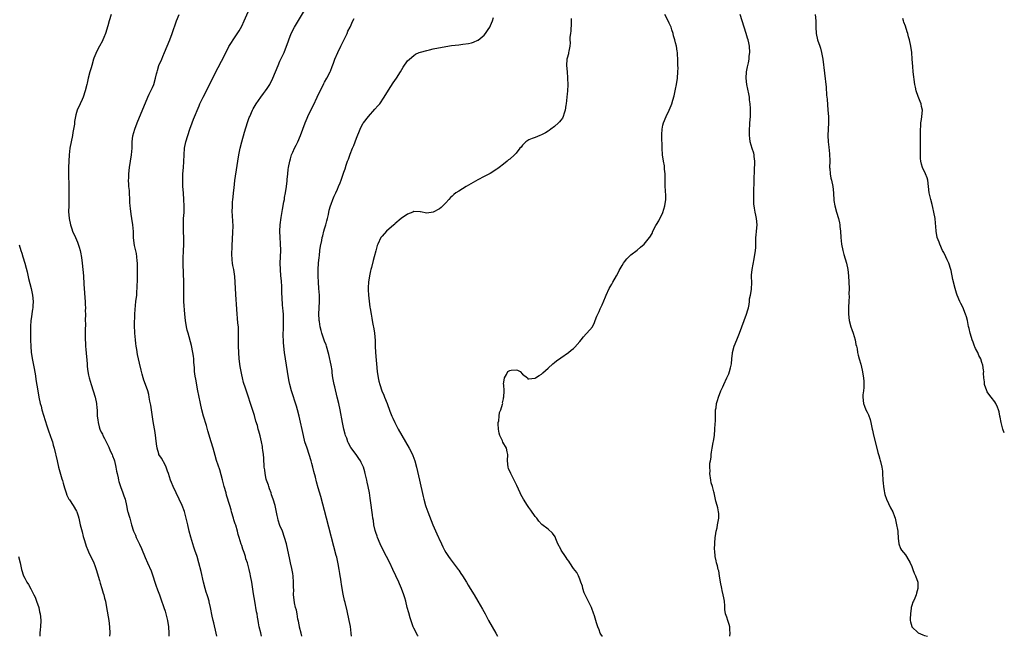
# Model space of a CAD drawing. Units: inches. Extents: x 2631000 to 2634000, y 1494000 to 1497000.
# Drawn here: x 2633691 to 2634000, y 1494000 to 1494193 of the extents above; entities that cross this region are included whole.
import ezdxf

# ---------------------------------------------------------------- set-up
doc = ezdxf.new("R2010")
doc.units = ezdxf.units.IN
doc.header["$MEASUREMENT"] = 0
doc.layers.add('LD26311494_10ft', color=100, linetype='Continuous')

msp = doc.modelspace()

# ---------------------------------------------------------------- linework, layer by layer
at = {"layer": 'LD26311494_10ft'}
for points, elevation in [([(2633767.17, 1494000), (2633766.95, 1494001.05), (2633766.51, 1494003), (2633766.25, 1494004.25), (2633766.16, 1494005), (2633765.96, 1494005.96), (2633765.82, 1494007), (2633765.67, 1494007.67), (2633765.08, 1494011), (2633764.72, 1494013.28), (2633764.29, 1494016.29), (2633764.14, 1494017), (2633763.77, 1494019), (2633763.61, 1494019.61), (2633763.33, 1494021), (2633763, 1494022.25), (2633762.79, 1494023), (2633762.33, 1494024.33), (2633762.15, 1494025), (2633761.76, 1494026.24), (2633761.36, 1494027.36), (2633761, 1494028.52), (2633760.87, 1494028.87), (2633760.2, 1494031), (2633759.93, 1494031.93), (2633759.66, 1494033), (2633759.14, 1494034.86), (2633759, 1494035.31), (2633758.57, 1494036.57), (2633758.45, 1494037), (2633757.85, 1494039), (2633757.67, 1494039.67), (2633757.25, 1494041), (2633756.27, 1494044.27), (2633756.09, 1494045), (2633755.53, 1494047), (2633755.43, 1494047.43), (2633754.95, 1494049.05), (2633754.15, 1494052.15), (2633753.11, 1494055.11), (2633752.64, 1494056.64), (2633752.02, 1494059), (2633751.46, 1494061), (2633750.44, 1494064.44), (2633749.94, 1494066.06), (2633749.04, 1494069.04), (2633748.51, 1494071), (2633748.06, 1494073), (2633747.54, 1494075.54), (2633747.27, 1494077), (2633746.58, 1494080.58), (2633746.42, 1494081.58), (2633746.24, 1494083), (2633746.18, 1494084.18), (2633746.03, 1494085.97), (2633745.98, 1494087), (2633745.87, 1494087.87), (2633745.71, 1494089), (2633745.22, 1494091.22), (2633744.2, 1494095), (2633743.96, 1494095.96), (2633743.73, 1494097), (2633743.41, 1494099), (2633743.21, 1494101), (2633742.91, 1494105), (2633742.86, 1494107), (2633742.89, 1494109), (2633742.88, 1494111), (2633742.68, 1494116.68), (2633742.69, 1494117), (2633742.68, 1494118.68), (2633742.74, 1494120.74), (2633742.84, 1494123), (2633742.86, 1494125), (2633742.78, 1494126.78), (2633742.73, 1494129.27), (2633742.81, 1494131), (2633742.92, 1494132.92), (2633742.95, 1494134.95), (2633742.9, 1494136.9), (2633742.75, 1494139), (2633742.6, 1494141), (2633742.51, 1494143), (2633742.58, 1494145), (2633742.76, 1494147), (2633742.9, 1494148.9), (2633742.96, 1494151), (2633743.1, 1494153), (2633743.47, 1494155), (2633744.08, 1494157), (2633744.76, 1494159), (2633745.46, 1494161), (2633745.89, 1494162.11), (2633747.63, 1494166.37), (2633747.91, 1494167), (2633748.92, 1494169.08), (2633749.93, 1494171), (2633750.95, 1494173), (2633753.62, 1494178.38), (2633755.67, 1494182.33), (2633757, 1494184.93), (2633757.8, 1494186.2), (2633758.32, 1494187), (2633759, 1494187.97), (2633760.2, 1494189.8), (2633761, 1494191.3), (2633761.79, 1494193), (2633763, 1494195.75)], 9080), ([(2633779.9, 1494000), (2633779.6, 1494001), (2633779.15, 1494002.85), (2633779.11, 1494003.11), (2633779, 1494003.63), (2633778.8, 1494004.8), (2633778.64, 1494005.36), (2633778.36, 1494007), (2633778.21, 1494008.21), (2633777.89, 1494009), (2633777.52, 1494010.48), (2633777.4, 1494011.4), (2633777.27, 1494013), (2633777.31, 1494014.69), (2633777.24, 1494015.24), (2633777.24, 1494017), (2633777.12, 1494018.88), (2633777, 1494019.69), (2633776.73, 1494021.27), (2633776.33, 1494023), (2633776.06, 1494024.06), (2633775, 1494028.98), (2633774.45, 1494031), (2633773.74, 1494033), (2633773, 1494034.74), (2633772.45, 1494036.45), (2633772.32, 1494037), (2633772.15, 1494037.85), (2633771.47, 1494041), (2633770.87, 1494043), (2633770.39, 1494044.39), (2633770.21, 1494045), (2633769.76, 1494046.24), (2633769.5, 1494047), (2633769.39, 1494047.39), (2633769, 1494048.42), (2633768.8, 1494049), (2633768.72, 1494049.28), (2633768.32, 1494051), (2633768.21, 1494052.21), (2633768.09, 1494053), (2633767.9, 1494055.9), (2633767.8, 1494057), (2633767.6, 1494058.4), (2633767.55, 1494059), (2633767.48, 1494059.48), (2633767.21, 1494061), (2633766.83, 1494062.83), (2633766.35, 1494064.35), (2633766.2, 1494065), (2633765.94, 1494066.06), (2633765.45, 1494067.45), (2633765, 1494069.22), (2633764.06, 1494072.06), (2633763.73, 1494073), (2633763, 1494075.26), (2633762.56, 1494076.56), (2633762.18, 1494077.82), (2633761.58, 1494079.58), (2633761.21, 1494081), (2633761, 1494082), (2633760.79, 1494083), (2633760.55, 1494084.55), (2633760.26, 1494087), (2633760.11, 1494089), (2633760.04, 1494091), (2633760.05, 1494095), (2633759.96, 1494097), (2633759.84, 1494098.16), (2633759.72, 1494099.72), (2633759.57, 1494101), (2633759.44, 1494102.56), (2633759.17, 1494107.17), (2633759, 1494111), (2633758.85, 1494112.85), (2633758.5, 1494115), (2633758.26, 1494116.26), (2633758.14, 1494117), (2633758.01, 1494118.01), (2633757.92, 1494119.92), (2633757.99, 1494122.01), (2633758, 1494123), (2633758.08, 1494124.08), (2633758.1, 1494125), (2633758.24, 1494126.24), (2633758.25, 1494127), (2633758.31, 1494128.31), (2633758.28, 1494129), (2633758.2, 1494129.8), (2633758.12, 1494132.12), (2633758.06, 1494133), (2633758.08, 1494135), (2633758.14, 1494136.14), (2633758.22, 1494137), (2633758.31, 1494137.69), (2633758.42, 1494139), (2633758.59, 1494140.59), (2633758.9, 1494142.9), (2633759.57, 1494147.57), (2633759.79, 1494149), (2633760.11, 1494151), (2633760.51, 1494153), (2633761.02, 1494155), (2633761.92, 1494158.08), (2633762.85, 1494161.15), (2633763.36, 1494162.64), (2633763.5, 1494163), (2633764.38, 1494165), (2633764.6, 1494165.4), (2633765.53, 1494167), (2633766.96, 1494169.04), (2633767.82, 1494170.18), (2633768.5, 1494171), (2633769, 1494171.71), (2633769.82, 1494173), (2633770.8, 1494175), (2633772.38, 1494179), (2633773, 1494180.36), (2633774.29, 1494183), (2633775.05, 1494185), (2633775.57, 1494186.43), (2633775.73, 1494187), (2633776.55, 1494189), (2633777.58, 1494191), (2633781, 1494196.78)], 9090), ([(2633720.14, 1494195), (2633719.46, 1494193), (2633719, 1494191.39), (2633718.28, 1494189), (2633717.77, 1494187.77), (2633717.49, 1494187), (2633717.34, 1494186.66), (2633716.43, 1494185), (2633715.36, 1494183), (2633715.25, 1494182.75), (2633714.69, 1494181.31), (2633714.58, 1494181), (2633713.99, 1494179), (2633713.8, 1494178.2), (2633713.44, 1494177), (2633712.92, 1494175), (2633712.57, 1494173.43), (2633712.49, 1494173), (2633711.98, 1494171), (2633711.3, 1494169), (2633711, 1494168.29), (2633710.38, 1494167), (2633709.46, 1494165), (2633709, 1494163.46), (2633708.88, 1494163), (2633708.64, 1494161.36), (2633708.57, 1494160.57), (2633708.33, 1494159), (2633708.08, 1494157.92), (2633707.93, 1494157), (2633707.51, 1494155), (2633707.16, 1494153), (2633706.91, 1494151), (2633706.79, 1494149), (2633706.77, 1494147), (2633706.85, 1494139), (2633706.85, 1494136.85), (2633706.79, 1494135), (2633706.77, 1494133.23), (2633706.95, 1494131), (2633707.36, 1494129), (2633707.76, 1494127.75), (2633708.01, 1494127), (2633708.88, 1494125), (2633709.55, 1494123.55), (2633709.74, 1494123), (2633710.02, 1494121.98), (2633710.33, 1494121), (2633710.46, 1494120.46), (2633710.75, 1494118.75), (2633710.99, 1494116.99), (2633711.22, 1494115), (2633711.4, 1494113), (2633711.57, 1494110.43), (2633711.73, 1494107.73), (2633711.86, 1494106.14), (2633711.94, 1494105), (2633711.99, 1494103.99), (2633712.02, 1494103), (2633711.99, 1494102.01), (2633712, 1494101), (2633711.98, 1494099), (2633712.02, 1494097.98), (2633711.96, 1494095.96), (2633711.99, 1494095), (2633711.97, 1494093), (2633712.03, 1494092.03), (2633712.04, 1494091), (2633712.12, 1494089.88), (2633712.56, 1494085.44), (2633712.61, 1494084.61), (2633712.79, 1494083), (2633713, 1494081.92), (2633713.19, 1494081), (2633713.82, 1494079), (2633714.5, 1494077), (2633715.08, 1494075), (2633715.46, 1494073), (2633715.58, 1494071.58), (2633715.66, 1494071), (2633715.75, 1494069), (2633715.91, 1494067.91), (2633715.98, 1494067), (2633716.37, 1494065.63), (2633716.57, 1494065), (2633717, 1494064.05), (2633717.36, 1494063.36), (2633717.52, 1494063), (2633718.04, 1494062.04), (2633718.51, 1494061), (2633719.34, 1494059.34), (2633719.83, 1494058.17), (2633720.38, 1494057), (2633720.55, 1494056.55), (2633721, 1494055.3), (2633721.1, 1494055), (2633721.58, 1494053), (2633721.8, 1494051.8), (2633721.97, 1494051), (2633722.26, 1494049.74), (2633722.4, 1494049), (2633722.53, 1494048.53), (2633723.02, 1494047.02), (2633723.78, 1494045), (2633724.09, 1494044.09), (2633724.44, 1494043), (2633724.91, 1494041), (2633725.26, 1494039.26), (2633725.35, 1494039), (2633725.7, 1494037.7), (2633725.9, 1494037), (2633726.18, 1494036.18), (2633726.45, 1494035), (2633727.06, 1494033), (2633727.7, 1494031.7), (2633727.95, 1494031), (2633728.94, 1494028.94), (2633729.55, 1494027.55), (2633730.72, 1494024.72), (2633731.52, 1494023), (2633732.58, 1494020.58), (2633733.12, 1494019), (2633733.75, 1494017), (2633734.06, 1494016.06), (2633734.59, 1494014.59), (2633735.22, 1494013), (2633735.7, 1494011.7), (2633736.64, 1494009), (2633737, 1494007.85), (2633737.34, 1494006.66), (2633737.72, 1494005), (2633738.01, 1494003), (2633738.17, 1494001), (2633738.21, 1494000)], 9060), ([(2633753.17, 1494000), (2633753, 1494001), (2633752.25, 1494004.25), (2633752.05, 1494005), (2633751.73, 1494006.27), (2633751.19, 1494009), (2633750.8, 1494010.8), (2633750.78, 1494011), (2633750.35, 1494012.35), (2633750.2, 1494013), (2633749.89, 1494013.89), (2633749.58, 1494015), (2633749.07, 1494017), (2633748.32, 1494020.32), (2633747.59, 1494023), (2633747.02, 1494025), (2633746.36, 1494027), (2633746, 1494028), (2633745.08, 1494031.08), (2633744.56, 1494033), (2633744.1, 1494035), (2633743.65, 1494037), (2633743.09, 1494039.09), (2633742.3, 1494041), (2633741.36, 1494043), (2633739.57, 1494047), (2633739, 1494048.23), (2633738.7, 1494049), (2633738.02, 1494051), (2633737.79, 1494051.79), (2633737.33, 1494053), (2633737, 1494053.72), (2633735.85, 1494055.85), (2633735.08, 1494057), (2633735, 1494057.21), (2633734.49, 1494059), (2633734.31, 1494060.31), (2633734.13, 1494062.13), (2633733.9, 1494063.9), (2633733.3, 1494067.3), (2633732.71, 1494071), (2633732.49, 1494072.49), (2633732.24, 1494073.76), (2633732.05, 1494075), (2633731.86, 1494075.86), (2633731.55, 1494077), (2633730.82, 1494079), (2633730.32, 1494080.32), (2633730.12, 1494081), (2633729.83, 1494082.17), (2633729.48, 1494083.48), (2633729, 1494085.65), (2633728.68, 1494087), (2633728.34, 1494088.34), (2633728.12, 1494089.88), (2633727.9, 1494091), (2633727.79, 1494091.79), (2633727.68, 1494093), (2633727.54, 1494095), (2633727.53, 1494095.53), (2633727.45, 1494097), (2633727.41, 1494098.59), (2633727.42, 1494099), (2633727.46, 1494099.46), (2633727.5, 1494101), (2633727.58, 1494102.42), (2633727.74, 1494103.74), (2633727.85, 1494105), (2633728.1, 1494107), (2633728.17, 1494108.17), (2633728.26, 1494109), (2633728.36, 1494112.36), (2633728.33, 1494113.67), (2633728.38, 1494115), (2633728.37, 1494116.37), (2633728.33, 1494117), (2633728.25, 1494117.75), (2633728.15, 1494119), (2633727.99, 1494119.99), (2633727.42, 1494122.58), (2633727.3, 1494123.3), (2633727.13, 1494125), (2633727.06, 1494126.94), (2633726.89, 1494129), (2633726.62, 1494131), (2633726.4, 1494132.4), (2633726.16, 1494134.16), (2633726.07, 1494135), (2633725.99, 1494135.99), (2633725.92, 1494137), (2633725.81, 1494139), (2633725.79, 1494139.79), (2633725.68, 1494141), (2633725.68, 1494141.68), (2633725.57, 1494143), (2633725.61, 1494143.61), (2633725.59, 1494145), (2633725.82, 1494147), (2633726.18, 1494149), (2633726.49, 1494151), (2633726.63, 1494153), (2633726.68, 1494155), (2633726.93, 1494156.93), (2633727.52, 1494159), (2633728.29, 1494161), (2633731.54, 1494169), (2633732, 1494170), (2633733, 1494172.04), (2633733.44, 1494173), (2633734.03, 1494175), (2633734.33, 1494176.33), (2633734.47, 1494177), (2633734.58, 1494177.42), (2633735.07, 1494178.93), (2633735.96, 1494181), (2633736.26, 1494181.74), (2633736.84, 1494183), (2633737.69, 1494185), (2633738.48, 1494187), (2633739.21, 1494189), (2633740.61, 1494193), (2633741.36, 1494195)], 9070), ([(2633795.39, 1494000), (2633795.32, 1494001), (2633795.05, 1494003.05), (2633794.69, 1494005), (2633794.03, 1494008.03), (2633793.4, 1494010.6), (2633793.27, 1494011.27), (2633792.82, 1494013.18), (2633792.49, 1494015), (2633792.3, 1494016.3), (2633792.17, 1494017), (2633792.06, 1494017.94), (2633791.89, 1494019), (2633791.73, 1494019.73), (2633791.58, 1494021), (2633791.26, 1494022.74), (2633790.77, 1494024.77), (2633790.65, 1494025.35), (2633787.62, 1494037), (2633785.8, 1494043.8), (2633785, 1494046.59), (2633784.43, 1494048.43), (2633784.12, 1494049.88), (2633783.63, 1494051.63), (2633783.32, 1494053), (2633783, 1494054.16), (2633782.77, 1494055), (2633782.16, 1494057), (2633781.48, 1494059), (2633780.83, 1494061), (2633780.32, 1494063), (2633779.03, 1494069), (2633778.53, 1494071), (2633778.2, 1494072.2), (2633776.59, 1494077), (2633776.05, 1494079), (2633775.86, 1494079.86), (2633775.65, 1494081), (2633775.31, 1494083), (2633774.68, 1494087), (2633774.41, 1494089), (2633774.21, 1494091), (2633774.12, 1494092.12), (2633774.08, 1494093), (2633774.05, 1494094.05), (2633774.05, 1494095), (2633774.08, 1494096.08), (2633774.09, 1494097), (2633774.08, 1494097.92), (2633774.14, 1494099), (2633774.13, 1494100.13), (2633774.08, 1494101), (2633773.97, 1494101.97), (2633773.91, 1494103), (2633773.8, 1494103.8), (2633773.73, 1494106.27), (2633773.63, 1494107.63), (2633773.59, 1494109), (2633773.56, 1494109.56), (2633773.44, 1494111.44), (2633773.3, 1494113), (2633773.15, 1494115), (2633773.1, 1494117), (2633773.23, 1494121), (2633773.2, 1494123.2), (2633773.08, 1494125), (2633772.99, 1494127), (2633773.07, 1494129), (2633773.36, 1494131.36), (2633773.78, 1494133.78), (2633774.25, 1494136.25), (2633774.38, 1494137), (2633774.46, 1494137.54), (2633774.73, 1494139), (2633775.01, 1494141), (2633775.2, 1494142.8), (2633775.27, 1494143.27), (2633775.43, 1494145), (2633775.6, 1494146.4), (2633775.7, 1494147), (2633776.08, 1494149), (2633776.27, 1494149.73), (2633776.65, 1494151), (2633777, 1494151.81), (2633777.54, 1494153), (2633778.03, 1494153.97), (2633778.6, 1494155), (2633779.48, 1494157), (2633780.89, 1494161), (2633781.53, 1494162.47), (2633781.73, 1494163), (2633782.68, 1494165), (2633783.46, 1494166.54), (2633784.64, 1494169), (2633785.38, 1494170.62), (2633786.19, 1494172.19), (2633786.72, 1494173.28), (2633787, 1494173.79), (2633787.7, 1494175), (2633788.69, 1494177), (2633788.79, 1494177.21), (2633789.35, 1494178.65), (2633789.75, 1494179.75), (2633790.23, 1494181), (2633791.08, 1494183), (2633792.03, 1494185), (2633793.08, 1494187.08), (2633794.02, 1494189), (2633794.31, 1494189.69), (2633794.95, 1494191), (2633795.88, 1494193), (2633796.25, 1494193.75)], 9100), ([(2633816.3, 1494000), (2633816.19, 1494000.19), (2633815, 1494002.54), (2633814.79, 1494003), (2633814.27, 1494004.27), (2633813.77, 1494005.77), (2633813.33, 1494007.33), (2633812.9, 1494009), (2633812.41, 1494011), (2633812.08, 1494012.08), (2633811.85, 1494013), (2633811.12, 1494015), (2633810.46, 1494016.46), (2633810.24, 1494017), (2633808.37, 1494021), (2633807.4, 1494023), (2633805.38, 1494027), (2633804.42, 1494029), (2633803.55, 1494031), (2633803.42, 1494031.42), (2633803, 1494032.55), (2633802.8, 1494033.2), (2633802.42, 1494035), (2633802.26, 1494036.26), (2633802.1, 1494037), (2633801.95, 1494038.05), (2633801.39, 1494042.61), (2633801.27, 1494043.27), (2633801.01, 1494045), (2633800.62, 1494047), (2633800.32, 1494048.32), (2633800.2, 1494049), (2633799.74, 1494051), (2633799.59, 1494051.59), (2633799.15, 1494053), (2633798.47, 1494054.47), (2633798.19, 1494055), (2633797.72, 1494055.72), (2633796.84, 1494057), (2633795.22, 1494059.22), (2633794.51, 1494060.51), (2633794.3, 1494061), (2633793.92, 1494062.08), (2633793.56, 1494063), (2633793.42, 1494063.42), (2633793, 1494065), (2633792.58, 1494067), (2633791.81, 1494071), (2633791.4, 1494073), (2633790.96, 1494075), (2633790.17, 1494078.17), (2633789.98, 1494079), (2633789.61, 1494081), (2633789.4, 1494082.6), (2633789.34, 1494083.34), (2633789.06, 1494085.06), (2633788.31, 1494088.31), (2633787.58, 1494091), (2633787.43, 1494091.43), (2633787, 1494092.54), (2633786.79, 1494093.21), (2633786.15, 1494095), (2633785.87, 1494095.87), (2633785.57, 1494097), (2633785.34, 1494098.66), (2633785.27, 1494099), (2633785.25, 1494099.25), (2633785.21, 1494101), (2633785.36, 1494105), (2633785.34, 1494106.66), (2633785.35, 1494107), (2633785.21, 1494109), (2633785.04, 1494111.04), (2633784.93, 1494112.93), (2633784.94, 1494115), (2633785.1, 1494117), (2633785.27, 1494118.73), (2633785.38, 1494119.38), (2633785.54, 1494121), (2633785.7, 1494122.3), (2633786.09, 1494124.09), (2633786.27, 1494125), (2633786.41, 1494125.59), (2633786.78, 1494127), (2633787, 1494127.74), (2633787.4, 1494129), (2633787.73, 1494130.27), (2633787.94, 1494131), (2633788.23, 1494132.23), (2633788.44, 1494133.56), (2633788.84, 1494135), (2633789, 1494135.48), (2633789.59, 1494137), (2633790.01, 1494137.99), (2633790.52, 1494139), (2633791, 1494140.15), (2633791.39, 1494141), (2633791.84, 1494142.16), (2633792.14, 1494143), (2633793, 1494145.57), (2633793.38, 1494146.62), (2633793.74, 1494147.74), (2633794.21, 1494149), (2633794.45, 1494149.55), (2633795, 1494151.17), (2633795.73, 1494153), (2633796.12, 1494153.88), (2633796.54, 1494155), (2633797, 1494156.16), (2633798.17, 1494159), (2633799, 1494160.75), (2633799.14, 1494161), (2633800.71, 1494163), (2633802.77, 1494165.23), (2633803.69, 1494166.31), (2633804.26, 1494167), (2633805.66, 1494169), (2633807, 1494171.21), (2633808.49, 1494173.51), (2633809.47, 1494175), (2633810.72, 1494177), (2633811.57, 1494178.43), (2633813, 1494180.43), (2633813.55, 1494181), (2633815, 1494182.15), (2633815.52, 1494182.48), (2633816.66, 1494183), (2633817, 1494183.13), (2633819, 1494183.71), (2633819.88, 1494183.88), (2633821, 1494184.15), (2633825, 1494184.89), (2633826.8, 1494185.2), (2633829, 1494185.5), (2633830.35, 1494185.65), (2633832.09, 1494185.91), (2633833, 1494186.12), (2633833.67, 1494186.33), (2633835, 1494186.87), (2633835.08, 1494186.92), (2633837, 1494188.45), (2633837.46, 1494189), (2633838.27, 1494190.27), (2633838.77, 1494191), (2633839, 1494191.47), (2633839.59, 1494193), (2633839.95, 1494194.05)], 9110), ([(2633864.27, 1494193.73), (2633864.3, 1494193), (2633864.24, 1494192.24), (2633864.16, 1494189.84), (2633864.03, 1494189), (2633863.89, 1494187.89), (2633863.89, 1494187), (2633863.94, 1494186.06), (2633863.79, 1494185), (2633863.48, 1494183.48), (2633863.46, 1494183), (2633863.38, 1494182.62), (2633863, 1494181.31), (2633862.94, 1494181), (2633862.81, 1494179), (2633862.96, 1494176.96), (2633863.15, 1494175.15), (2633863.13, 1494174.87), (2633863.18, 1494173), (2633863.08, 1494170.92), (2633863, 1494170.06), (2633862.65, 1494167), (2633862.57, 1494166.57), (2633862.39, 1494165), (2633862.04, 1494164.04), (2633861.76, 1494163), (2633861.52, 1494162.48), (2633861, 1494161.83), (2633860.65, 1494161.35), (2633860.32, 1494161), (2633859, 1494159.86), (2633857.86, 1494159), (2633857.38, 1494158.62), (2633857, 1494158.34), (2633856.19, 1494157.81), (2633855, 1494157.2), (2633854.42, 1494157), (2633853, 1494156.42), (2633852.07, 1494156.07), (2633851, 1494155.64), (2633850.03, 1494155), (2633849.53, 1494154.47), (2633849, 1494153.99), (2633848.59, 1494153.41), (2633848.22, 1494153), (2633847, 1494151.52), (2633846.52, 1494151), (2633845, 1494149.61), (2633844.65, 1494149.35), (2633844.23, 1494149), (2633843, 1494148), (2633841.67, 1494147), (2633841.28, 1494146.72), (2633841, 1494146.49), (2633838.9, 1494145.1), (2633837, 1494144.14), (2633835, 1494143.08), (2633831.31, 1494141), (2633829, 1494139.61), (2633828.09, 1494139), (2633827.48, 1494138.52), (2633827, 1494138.04), (2633826.46, 1494137.54), (2633825.93, 1494137), (2633825, 1494135.93), (2633823.55, 1494134.45), (2633823, 1494134.08), (2633820.99, 1494133.01), (2633819, 1494132.71), (2633817, 1494133.06), (2633816.95, 1494133.05), (2633815, 1494133.18), (2633814.59, 1494133), (2633813, 1494132.38), (2633811, 1494131), (2633809, 1494129.31), (2633808.84, 1494129.16), (2633808.64, 1494129), (2633806.43, 1494127), (2633805, 1494125.45), (2633804.64, 1494125), (2633803.65, 1494123), (2633803.47, 1494122.53), (2633803, 1494120.83), (2633802.55, 1494119), (2633802.19, 1494117.81), (2633801.64, 1494115.64), (2633801.46, 1494115), (2633801.36, 1494114.64), (2633801.02, 1494113), (2633800.72, 1494111), (2633800.65, 1494109.35), (2633800.65, 1494109), (2633800.68, 1494108.68), (2633800.75, 1494107), (2633800.94, 1494105.06), (2633801.19, 1494103.19), (2633801.24, 1494102.76), (2633801.53, 1494101), (2633801.77, 1494099.77), (2633801.9, 1494099), (2633802.1, 1494097.9), (2633802.41, 1494096.41), (2633802.61, 1494095), (2633802.79, 1494092.79), (2633802.85, 1494091), (2633802.98, 1494088.98), (2633803.5, 1494083), (2633803.76, 1494081), (2633804.02, 1494080.02), (2633804.25, 1494079), (2633804.97, 1494076.97), (2633805.57, 1494075.57), (2633805.8, 1494075), (2633806.55, 1494073), (2633807.44, 1494070.56), (2633808.07, 1494069), (2633808.38, 1494068.38), (2633809, 1494067), (2633810.08, 1494065), (2633811.2, 1494063), (2633813.49, 1494059), (2633814.51, 1494057), (2633814.65, 1494056.65), (2633815.24, 1494055), (2633815.77, 1494053), (2633816.68, 1494049), (2633817.83, 1494043.83), (2633818.03, 1494043), (2633818.6, 1494041), (2633818.7, 1494040.7), (2633819.33, 1494039), (2633820.94, 1494035), (2633822.14, 1494032.14), (2633822.71, 1494031), (2633822.79, 1494030.79), (2633823.62, 1494029), (2633824.05, 1494028.05), (2633824.58, 1494027), (2633825, 1494026.27), (2633825.79, 1494025), (2633826.29, 1494024.29), (2633827.25, 1494023), (2633828.8, 1494021), (2633829, 1494020.72), (2633829.68, 1494019.68), (2633830.18, 1494019), (2633831.42, 1494017), (2633832, 1494016), (2633832.62, 1494015), (2633833.83, 1494013), (2633835, 1494011), (2633836.5, 1494008.5), (2633837.34, 1494007), (2633838.37, 1494005), (2633839.47, 1494003), (2633840.62, 1494001), (2633841.17, 1494000)], 9120), ([(2633874.03, 1494000), (2633874.02, 1494000.02), (2633873.39, 1494001), (2633873, 1494001.99), (2633872.66, 1494003), (2633872.22, 1494004.22), (2633872.02, 1494005), (2633871.58, 1494006.42), (2633871.27, 1494007.27), (2633870.76, 1494008.76), (2633870.67, 1494009), (2633870.12, 1494010.12), (2633868.63, 1494013), (2633868.37, 1494013.62), (2633867.87, 1494015), (2633867.77, 1494015.77), (2633867.31, 1494017), (2633867, 1494017.91), (2633866.54, 1494019), (2633866.01, 1494020.01), (2633865, 1494021.24), (2633863.82, 1494023), (2633863.52, 1494023.52), (2633863, 1494024.22), (2633862.69, 1494024.69), (2633862.45, 1494025), (2633861.16, 1494027), (2633861, 1494027.33), (2633860.1, 1494029), (2633859.41, 1494030.59), (2633859.19, 1494031.19), (2633858.38, 1494032.38), (2633857, 1494033.61), (2633855.1, 1494035.1), (2633854.12, 1494036.12), (2633853.49, 1494037), (2633853, 1494037.54), (2633851.6, 1494039.6), (2633851, 1494040.4), (2633850.59, 1494041), (2633849.3, 1494043), (2633848.48, 1494044.48), (2633848.28, 1494045), (2633847.26, 1494047.26), (2633845.32, 1494051), (2633844.64, 1494052.64), (2633844.51, 1494053), (2633844.29, 1494055), (2633844.37, 1494057), (2633844.21, 1494057.79), (2633844.01, 1494059), (2633842.85, 1494060.85), (2633842.72, 1494061.28), (2633841.91, 1494063), (2633841.7, 1494063.7), (2633841.49, 1494065), (2633841.43, 1494066.57), (2633841.43, 1494067), (2633841.58, 1494067.58), (2633841.7, 1494069), (2633841.83, 1494070.17), (2633842.22, 1494071), (2633842.77, 1494072.77), (2633842.79, 1494073), (2633842.78, 1494073.22), (2633843, 1494074.44), (2633843.1, 1494074.9), (2633843.17, 1494075), (2633843.22, 1494077), (2633843.16, 1494078.84), (2633843.09, 1494079.09), (2633843.33, 1494081), (2633843.94, 1494082.06), (2633844.44, 1494083), (2633845, 1494083.39), (2633845.4, 1494083.4), (2633847, 1494083.52), (2633847.41, 1494083.41), (2633848.23, 1494083), (2633849, 1494082.21), (2633850.6, 1494081), (2633850.7, 1494080.7), (2633851, 1494080.69), (2633852.89, 1494080.89), (2633853, 1494080.94), (2633853.1, 1494081), (2633854.24, 1494081.76), (2633855, 1494082.22), (2633855.39, 1494082.61), (2633857, 1494084.03), (2633858.55, 1494085.45), (2633859, 1494085.8), (2633859.64, 1494086.36), (2633861, 1494087.34), (2633863.38, 1494089), (2633864.29, 1494089.71), (2633865, 1494090.23), (2633865.38, 1494090.62), (2633867, 1494092.45), (2633867.42, 1494093), (2633868.07, 1494093.93), (2633869, 1494094.82), (2633869.21, 1494095), (2633870.95, 1494097.05), (2633871.61, 1494098.39), (2633871.8, 1494099), (2633872.35, 1494100.35), (2633872.74, 1494101.26), (2633873, 1494101.79), (2633873.36, 1494102.64), (2633873.95, 1494103.95), (2633875, 1494106.39), (2633875.24, 1494107), (2633876.17, 1494109), (2633876.47, 1494109.53), (2633877, 1494110.39), (2633877.34, 1494111), (2633878.49, 1494113), (2633879, 1494113.93), (2633879.34, 1494114.66), (2633880.29, 1494116.29), (2633880.69, 1494117), (2633881, 1494117.43), (2633881.69, 1494118.31), (2633883, 1494119.6), (2633884.94, 1494121.06), (2633886.03, 1494121.97), (2633887.12, 1494123), (2633888.8, 1494125), (2633888.9, 1494125.1), (2633889.66, 1494126.34), (2633889.89, 1494127), (2633890.84, 1494128.84), (2633891, 1494129.11), (2633891.75, 1494130.25), (2633893, 1494132.92), (2633893.63, 1494135), (2633893.9, 1494137), (2633893.9, 1494138.1), (2633893.78, 1494139.78), (2633893.75, 1494141), (2633893.75, 1494143.75), (2633893.71, 1494145), (2633893.55, 1494146.45), (2633893.52, 1494147), (2633893.47, 1494147.47), (2633893.21, 1494149), (2633892.92, 1494151), (2633892.78, 1494153), (2633892.67, 1494157), (2633892.67, 1494157.33), (2633892.74, 1494159), (2633893, 1494160.3), (2633893.17, 1494161), (2633894.01, 1494163), (2633894.98, 1494165), (2633895.57, 1494166.43), (2633895.78, 1494167), (2633896.07, 1494168.07), (2633896.52, 1494169.48), (2633897, 1494171.52), (2633897.31, 1494173), (2633897.59, 1494175), (2633897.7, 1494177), (2633897.75, 1494178.25), (2633897.72, 1494179), (2633897.67, 1494179.67), (2633897.68, 1494181), (2633897.6, 1494182.4), (2633897.55, 1494183), (2633897.46, 1494183.46), (2633897.25, 1494185), (2633897, 1494186.04), (2633896.75, 1494187), (2633896.31, 1494188.31), (2633896.17, 1494189), (2633895.82, 1494190.18), (2633895.56, 1494191), (2633895.41, 1494191.41), (2633895, 1494192.28), (2633894.68, 1494193), (2633893.65, 1494195)], 9130), ([(2633913.99, 1494000), (2633914.04, 1494001), (2633913.97, 1494002.03), (2633913.98, 1494003), (2633913.73, 1494003.73), (2633913.37, 1494005), (2633913, 1494006.03), (2633912.61, 1494007), (2633912.42, 1494008.42), (2633912.38, 1494009), (2633912.41, 1494009.59), (2633912.33, 1494011), (2633912.06, 1494012.06), (2633911.94, 1494013), (2633911.61, 1494014.39), (2633911.44, 1494015), (2633911.06, 1494017), (2633910.75, 1494019), (2633910.49, 1494020.49), (2633910.3, 1494021), (2633910.1, 1494022.1), (2633909.77, 1494023), (2633909.67, 1494023.67), (2633909.38, 1494025), (2633909.25, 1494026.75), (2633909.19, 1494027.19), (2633909.23, 1494029.23), (2633909.43, 1494031), (2633909.47, 1494031.47), (2633909.75, 1494033), (2633910, 1494034), (2633910.15, 1494035), (2633910.51, 1494037), (2633910.53, 1494038.53), (2633910.48, 1494039), (2633910.24, 1494040.24), (2633909.98, 1494041), (2633909.61, 1494042.39), (2633909.39, 1494043.39), (2633909.11, 1494045), (2633909, 1494045.35), (2633908.55, 1494047), (2633908.15, 1494048.14), (2633907.98, 1494049), (2633907.73, 1494051), (2633907.78, 1494051.78), (2633907.73, 1494053), (2633907.72, 1494054.28), (2633907.9, 1494055), (2633908.12, 1494056.12), (2633908.14, 1494057), (2633908.27, 1494057.73), (2633908.43, 1494059), (2633908.72, 1494060.72), (2633908.85, 1494061.15), (2633909.13, 1494063), (2633909.31, 1494065), (2633909.38, 1494066.62), (2633909.46, 1494067.46), (2633909.48, 1494069), (2633909.54, 1494069.54), (2633909.54, 1494071), (2633909.65, 1494071.65), (2633909.8, 1494073), (2633910.09, 1494073.91), (2633910.41, 1494075), (2633911.19, 1494077), (2633911.77, 1494078.23), (2633912.07, 1494079), (2633913.02, 1494081), (2633913.68, 1494082.32), (2633913.91, 1494083), (2633914.17, 1494084.17), (2633914.43, 1494085), (2633914.52, 1494085.48), (2633914.62, 1494087), (2633914.8, 1494088.8), (2633914.84, 1494089), (2633915.36, 1494091), (2633916.16, 1494093), (2633917.04, 1494095), (2633919.25, 1494101), (2633919.61, 1494102.39), (2633919.8, 1494103), (2633919.99, 1494103.99), (2633920.1, 1494105), (2633920.15, 1494105.85), (2633920.41, 1494107), (2633920.79, 1494108.79), (2633920.86, 1494111), (2633920.75, 1494112.75), (2633920.75, 1494113), (2633920.81, 1494113.19), (2633921.01, 1494115.01), (2633921.61, 1494118.39), (2633921.99, 1494121), (2633922.08, 1494121.92), (2633922.13, 1494123), (2633922.11, 1494124.11), (2633922.18, 1494125), (2633922.27, 1494125.73), (2633922.34, 1494127), (2633922.51, 1494129), (2633922.36, 1494131), (2633922.08, 1494132.08), (2633921.91, 1494133), (2633921.74, 1494134.26), (2633921.59, 1494135), (2633921.54, 1494135.54), (2633921.51, 1494137), (2633921.54, 1494139), (2633921.64, 1494143), (2633921.69, 1494146.31), (2633921.71, 1494147), (2633921.77, 1494147.77), (2633921.77, 1494149), (2633921.6, 1494150.4), (2633921.6, 1494151), (2633921.47, 1494151.47), (2633920.95, 1494152.95), (2633920.36, 1494155), (2633920.2, 1494156.2), (2633920.15, 1494157), (2633920.15, 1494157.85), (2633920.17, 1494159), (2633920.27, 1494160.27), (2633920.29, 1494161), (2633920.43, 1494163), (2633920.45, 1494164.45), (2633920.49, 1494165), (2633920.5, 1494165.5), (2633920.39, 1494167), (2633920.18, 1494168.18), (2633920.13, 1494169), (2633919.96, 1494170.04), (2633919.6, 1494171.6), (2633919.32, 1494173), (2633919.08, 1494175), (2633919.21, 1494177), (2633919.48, 1494178.52), (2633919.78, 1494179.78), (2633920, 1494181), (2633920.07, 1494181.93), (2633920.21, 1494183), (2633920.11, 1494185), (2633919.89, 1494186.11), (2633919.69, 1494187), (2633919.52, 1494187.52), (2633919.12, 1494189), (2633918.49, 1494191), (2633917.19, 1494195)], 9140), ([(2633940.77, 1494195), (2633940.98, 1494193), (2633940.95, 1494191), (2633941.01, 1494189), (2633941.5, 1494187), (2633942.2, 1494185), (2633942.39, 1494184.39), (2633942.76, 1494183), (2633943.11, 1494181), (2633944.17, 1494172.17), (2633944.3, 1494169.7), (2633944.45, 1494168.45), (2633944.74, 1494165), (2633944.87, 1494163), (2633944.93, 1494161), (2633944.85, 1494159), (2633944.73, 1494157), (2633944.79, 1494155), (2633945, 1494153.36), (2633945.24, 1494151.24), (2633945.28, 1494149), (2633945.26, 1494147), (2633945.3, 1494146.7), (2633945.42, 1494145), (2633945.66, 1494143.66), (2633945.81, 1494143), (2633946.21, 1494141), (2633946.45, 1494139), (2633946.62, 1494136.62), (2633946.85, 1494135), (2633947.4, 1494133), (2633948.04, 1494131), (2633948.33, 1494129.67), (2633948.45, 1494129), (2633948.49, 1494128.49), (2633948.64, 1494127), (2633948.78, 1494125), (2633949.01, 1494123), (2633949.43, 1494121), (2633949.76, 1494119.76), (2633950.51, 1494117), (2633950.94, 1494115), (2633951.2, 1494113), (2633951.3, 1494111), (2633951.33, 1494109), (2633951.31, 1494107.31), (2633951.34, 1494106.66), (2633951.28, 1494105), (2633951.17, 1494103.17), (2633951.18, 1494102.82), (2633951.14, 1494101), (2633951.39, 1494099), (2633951.94, 1494097), (2633952.21, 1494096.21), (2633952.64, 1494095), (2633953.25, 1494093), (2633953.51, 1494091.51), (2633953.67, 1494091), (2633953.86, 1494090.14), (2633954.02, 1494089), (2633954.19, 1494088.19), (2633954.5, 1494087), (2633955, 1494085.35), (2633955.47, 1494083.47), (2633955.87, 1494081), (2633955.93, 1494079.93), (2633956.01, 1494079), (2633955.97, 1494078.03), (2633955.88, 1494077), (2633955.7, 1494075.7), (2633955.63, 1494075), (2633955.84, 1494073), (2633956.21, 1494072.21), (2633956.65, 1494071), (2633957, 1494070.25), (2633957.44, 1494069.44), (2633957.93, 1494067.93), (2633958.19, 1494067), (2633958.53, 1494065.47), (2633958.61, 1494065), (2633958.65, 1494064.65), (2633959.02, 1494063.02), (2633960, 1494059), (2633960.34, 1494057.66), (2633960.54, 1494057), (2633960.68, 1494056.68), (2633961, 1494055.56), (2633961.14, 1494055.14), (2633961.19, 1494054.81), (2633961.63, 1494053), (2633961.79, 1494051.79), (2633961.86, 1494051), (2633961.98, 1494049), (2633962.01, 1494048.01), (2633962.11, 1494047), (2633962.35, 1494045.65), (2633962.41, 1494045), (2633962.51, 1494044.51), (2633963.04, 1494043), (2633964.29, 1494040.29), (2633965.03, 1494039), (2633965.59, 1494037.59), (2633965.78, 1494037), (2633966.26, 1494035), (2633966.52, 1494033.48), (2633966.58, 1494033), (2633966.59, 1494032.59), (2633966.76, 1494031), (2633966.77, 1494030.77), (2633966.98, 1494028.98), (2633967.51, 1494027.51), (2633967.81, 1494027), (2633969, 1494025.54), (2633969.35, 1494025), (2633970.49, 1494023), (2633971, 1494021.88), (2633971.35, 1494021), (2633971.77, 1494019.77), (2633972.14, 1494019), (2633972.87, 1494017), (2633972.95, 1494015), (2633972.44, 1494013.56), (2633972.35, 1494013), (2633971.96, 1494011.96), (2633971.52, 1494011), (2633971.33, 1494010.67), (2633971, 1494009.62), (2633970.86, 1494009), (2633970.86, 1494008.86), (2633970.56, 1494007), (2633970.52, 1494005.48), (2633970.53, 1494005), (2633970.58, 1494004.58), (2633971.04, 1494003.04), (2633971.06, 1494003), (2633973, 1494001.1), (2633974.48, 1494000.48), (2633975, 1494000.21), (2633975.9, 1494000)], 9150), ([(2634000, 1494063.84), (2633999.49, 1494065), (2633999.4, 1494065.4), (2633998.99, 1494067), (2633998.67, 1494068.67), (2633998.59, 1494069), (2633998.35, 1494070.35), (2633998.18, 1494071), (2633997.86, 1494071.86), (2633997.39, 1494073), (2633997, 1494073.5), (2633995.89, 1494075), (2633995.47, 1494075.47), (2633994.66, 1494076.66), (2633994.49, 1494077), (2633993.77, 1494079), (2633993.77, 1494079.77), (2633993.59, 1494081), (2633993.53, 1494082.47), (2633993.57, 1494083), (2633993.49, 1494083.49), (2633993.29, 1494085), (2633993, 1494085.8), (2633992.62, 1494087), (2633992.06, 1494088.06), (2633991.67, 1494089), (2633991, 1494090.29), (2633990.77, 1494090.77), (2633990.7, 1494091), (2633990.2, 1494092.2), (2633989.93, 1494093), (2633989.71, 1494093.71), (2633989.33, 1494095), (2633989, 1494096.49), (2633988.83, 1494097.17), (2633988.42, 1494099), (2633988.13, 1494100.13), (2633987.84, 1494101), (2633987, 1494103.2), (2633986.35, 1494104.35), (2633986.03, 1494105), (2633985.19, 1494107), (2633985, 1494107.62), (2633984.63, 1494109), (2633983.92, 1494111.92), (2633983.3, 1494114.7), (2633983.22, 1494115), (2633982.57, 1494117), (2633982.07, 1494118.07), (2633981.66, 1494119), (2633981, 1494120.36), (2633980.67, 1494121), (2633979.75, 1494123), (2633979.56, 1494123.56), (2633979.01, 1494125), (2633978.65, 1494127), (2633978.5, 1494128.5), (2633978.47, 1494129.53), (2633978.29, 1494131), (2633977.94, 1494133), (2633977.59, 1494134.41), (2633977.38, 1494135.38), (2633976.94, 1494137), (2633976.5, 1494139), (2633976.26, 1494141), (2633976, 1494143), (2633975.78, 1494143.78), (2633975.35, 1494145), (2633974.4, 1494147), (2633974.03, 1494148.03), (2633973.84, 1494149), (2633973.76, 1494149.76), (2633973.71, 1494151.71), (2633973.78, 1494154.22), (2633973.76, 1494155), (2633973.73, 1494157), (2633973.77, 1494157.77), (2633973.73, 1494159), (2633973.82, 1494159.82), (2633973.87, 1494161), (2633974.01, 1494161.99), (2633974.19, 1494163), (2633974.32, 1494165), (2633974.09, 1494166.09), (2633973.92, 1494167), (2633973.65, 1494167.65), (2633973, 1494169.27), (2633972.41, 1494171), (2633972.16, 1494172.16), (2633972.01, 1494173), (2633971.47, 1494177), (2633971.3, 1494178.7), (2633971.17, 1494181), (2633970.99, 1494183), (2633970.69, 1494185), (2633970.31, 1494187), (2633970, 1494188), (2633969.76, 1494189), (2633969.54, 1494189.54), (2633969, 1494191.27), (2633968.53, 1494192.53), (2633968.41, 1494193), (2633968.25, 1494193.75)], 9160), ([(2633691.28, 1494122.72), (2633691.82, 1494121), (2633692.08, 1494120.08), (2633692.44, 1494119), (2633693.04, 1494117), (2633693.43, 1494115.43), (2633693.76, 1494114.24), (2633694.21, 1494112.21), (2633695.06, 1494109), (2633695.47, 1494107), (2633695.64, 1494105), (2633695.57, 1494103.57), (2633695.53, 1494103), (2633695.44, 1494102.56), (2633695, 1494099.55), (2633694.93, 1494099), (2633694.85, 1494097.15), (2633694.86, 1494092.86), (2633694.9, 1494091), (2633695.05, 1494089), (2633695.47, 1494086.53), (2633695.79, 1494085), (2633695.98, 1494083.98), (2633696.34, 1494081.66), (2633696.49, 1494080.49), (2633697.06, 1494077), (2633697.42, 1494075), (2633697.85, 1494073), (2633698.11, 1494072.11), (2633698.39, 1494071), (2633699.96, 1494066.04), (2633700.44, 1494064.44), (2633701, 1494062.94), (2633701.49, 1494061.49), (2633701.67, 1494061), (2633701.95, 1494059.95), (2633702.24, 1494059), (2633703.13, 1494055), (2633703.62, 1494053), (2633704.64, 1494049.36), (2633704.81, 1494048.81), (2633705, 1494048.05), (2633705.42, 1494046.58), (2633705.94, 1494045), (2633706.25, 1494044.25), (2633706.86, 1494043), (2633707, 1494042.75), (2633708.21, 1494041), (2633709.22, 1494039.22), (2633709.31, 1494039), (2633709.73, 1494037.73), (2633709.93, 1494037), (2633710.42, 1494035), (2633711, 1494032.74), (2633711.32, 1494031.32), (2633711.66, 1494030.34), (2633712.03, 1494029), (2633712.27, 1494028.27), (2633712.77, 1494027), (2633713, 1494026.49), (2633714.67, 1494023), (2633715, 1494022.21), (2633715.44, 1494021), (2633716.45, 1494017.55), (2633716.67, 1494016.67), (2633717.2, 1494015), (2633717.58, 1494013.58), (2633717.78, 1494013), (2633718, 1494012), (2633718.28, 1494011), (2633718.67, 1494009), (2633719.32, 1494005), (2633719.56, 1494003), (2633719.63, 1494001), (2633719.6, 1494000)], 9050), ([(2633691.03, 1494025), (2633691.57, 1494023), (2633692.03, 1494021), (2633692.66, 1494019), (2633693, 1494018.27), (2633693.69, 1494017), (2633694.2, 1494016.2), (2633694.91, 1494014.91), (2633695.91, 1494013), (2633696.25, 1494012.25), (2633696.73, 1494011), (2633697.38, 1494009), (2633697.67, 1494007.67), (2633697.84, 1494007), (2633697.94, 1494006.06), (2633698.01, 1494005), (2633697.93, 1494003), (2633697.85, 1494002.15), (2633697.77, 1494001), (2633697.73, 1494000)], 9040)]:
    msp.add_lwpolyline(points, dxfattribs=dict(at, elevation=elevation))

doc.saveas('drawing.dxf')
